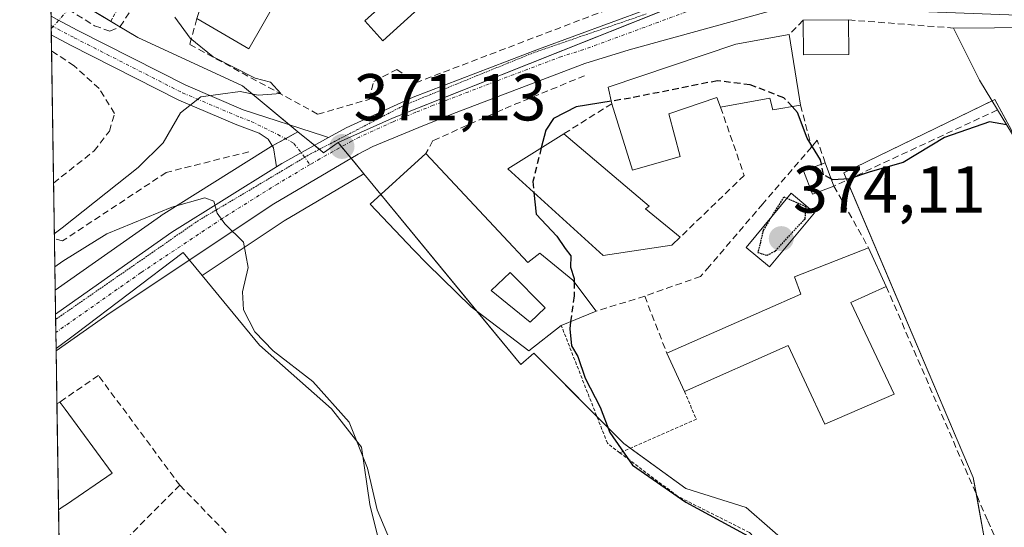
# Model space of a CAD drawing. Units: metres. Extents: x 608684 to 612185, y 4648306 to 4650673.
# Drawn here: x 608698 to 608847, y 4650231 to 4650308 of the extents above; entities that cross this region are included whole.
import ezdxf
from ezdxf.enums import TextEntityAlignment as Align

# ---------------------------------------------------------------- set-up
doc = ezdxf.new("R2010")
doc.units = ezdxf.units.M
doc.header["$MEASUREMENT"] = 0
for name, pattern in [('TRAZO_Y_PUNTO', [1, 0.5, -0.25, 0, -0.25]), ('TRAZOS', [0.75, 0.5, -0.25]), ('TRAZOS2', [0.375, 0.25, -0.125]), ('TRAZOSX2', [1.5, 1, -0.5])]:
    doc.linetypes.add(name, pattern=pattern)
for name, color, linetype, lineweight in [('Alambrada', 19, 'TRAZOS', 0), ('Carretera de calzada única', 19, 'Continuous', 13), ('Carretera de calzada única Cxs', 19, 'Continuous', 13), ('Carretera de calzada única eje', 19, 'TRAZO_Y_PUNTO', 0), ('Carátula', 7, 'Continuous', 5), ('Comarca CxS', 133, 'Continuous', 0), ('Comunidad Autónoma CxS', 142, 'Continuous', 0), ('Corriente artificial lineal', 5, 'TRAZOSX2', 13), ('Corriente artificial lineal oculto', 135, 'TRAZO_Y_PUNTO', 13), ('Cultivos herbáceos CxS', 92, 'Continuous', 0), ('Curva de nivel maestra', 36, 'Continuous', 30), ('Curva de nivel maestra depresión', 36, 'TRAZOS2', 30), ('Curva de nivel maestra oculto', 36, 'TRAZOSX2', 30), ('Curva de nivel normal', 36, 'Continuous', 0), ('Edificación', 1, 'Continuous', 13), ('Edificación Cxs', 1, 'Continuous', 13), ('Edificación ligera', 1, 'Continuous', 0), ('Edificación ligera Cxs', 1, 'Continuous', 0), ('Municipio CxS', 142, 'Continuous', 0), ('Muro lineal', 1, 'TRAZOSX2', 13), ('Núcleo urbano', 19, 'Continuous', 0), ('Núcleo urbano CxS', 19, 'Continuous', 0), ('Obra de contención lineal', 1, 'TRAZOSX2', 13), ('Piscina', 142, 'Continuous', 0), ('Piscina CxS', 142, 'Continuous', 0), ('Pista no pavimentada', 254, 'Continuous', 13), ('Pista no pavimentada Cxs', 254, 'Continuous', 0), ('Pista pavimentada eje', 135, 'TRAZO_Y_PUNTO', 0), ('Provincia CxS', 1, 'Continuous', 0), ('Punto de cota en terreno', 7, 'Continuous', 0), ('Rótulo de punto de cota en terreno', 19, 'Continuous', 0), ('Valla', 19, 'TRAZOS', 0), ('Vegetación y arbolado urbanos', 2, 'Continuous', 0), ('Vegetación y arbolados urbanos CxS', 144, 'Continuous', 0), ('Vía pecuaria eje', 92, 'TRAZOS2', 0)]:
    doc.layers.add(name, color=color, linetype=linetype, lineweight=lineweight)
doc.styles.add('Arial', font='txt', dxfattribs={"height": 0.2})

# ---------------------------------------------------------------- blocks, each defined once
blk = doc.blocks.new('*U150')
at = {"layer": 'Cultivos herbáceos CxS', "color": 92, "linetype": 'Continuous', "lineweight": 0}
blk.add_polyline3d([(608719.09, 4650278.41, 369.64), (608703.17, 4650267.23, 368.99), (608701.58, 4650371.48, 369.08), (608718.12, 4650371.92, 367.77), (608718.12, 4650360.85, 369.07), (608716.9, 4650343.17, 369.46), (608716.9, 4650332.2, 369.98), (608713.24, 4650323.67, 369.83), (608703.49, 4650312.7, 369.16), (608715.68, 4650305.39, 368.79), (608731.52, 4650298.08, 369.54), (608739.89, 4650291.16, 370.98), (608735.95, 4650288.98, 370.79), (608735.84, 4650288.91, 370.79), (608735.04, 4650288.41, 370.73), (608719.22, 4650278.5, 369.64), (608719.09, 4650278.41, 369.64)], close=True, dxfattribs=at)
blk = doc.blocks.new('*U169')
at = {"layer": 'Corriente artificial lineal', "color": 5, "linetype": 'TRAZOSX2', "lineweight": 13}
for points in [[(608700.84, 4650419.79, 366.2), (608708, 4650430.99, 366.18)], [(608705.16, 4650309.64, 369.05), (608709.12, 4650307.16, 368.99), (608711.46, 4650306.38, 369.01), (608712.99, 4650307.05, 368.87), (608718.64, 4650315.85, 369.4), (608721.96, 4650327.87, 369.44), (608726.05, 4650336.44, 368.77), (608732.79, 4650345.8, 368.23), (608732.33, 4650349.68, 368.53), (608730.23, 4650357.44, 367.99), (608724.83, 4650367.87, 367.71), (608720.53, 4650371.8, 367.68), (608714.4, 4650375.57, 367.39), (608701.49, 4650376.95, 367.38)]]:
    blk.add_polyline3d(points, dxfattribs=at)
blk = doc.blocks.new('*U179')
at = {"layer": 'Curva de nivel normal', "color": 36, "linetype": 'Continuous', "lineweight": 0}
for points in [[(608721.29, 4650308.49, 370), (608723.59, 4650305.3, 370), (608727.08, 4650302.5, 370), (608733.4, 4650299.25, 370), (608735.74, 4650298.64, 370), (608737.28, 4650296.93, 370), (608733.86, 4650296.68, 370), (608731.14, 4650297.22, 370), (608725.21, 4650296.44, 370), (608722.1, 4650294, 370), (608719.52, 4650289.46, 370), (608715.71, 4650285.73, 370), (608704.24, 4650276.66, 370), (608703.04, 4650275.75, 370)], [(608703.11, 4650270.75, 370), (608704.32, 4650271.61, 370), (608710.97, 4650275.71, 370), (608720.83, 4650279.77, 370), (608725.83, 4650281.15, 370), (608727.19, 4650280.65, 370), (608727.65, 4650278.84, 370), (608728.82, 4650277.24, 370), (608731.64, 4650274.45, 370), (608732.34, 4650270.63, 370), (608731.5, 4650266.95, 370), (608731.65, 4650264.25, 370), (608733.35, 4650260.93, 370), (608736.13, 4650258.04, 370), (608742.16, 4650253.42, 370), (608747.65, 4650247.25, 370), (608750.42, 4650240.32, 370), (608751.87, 4650234.03, 370), (608754.8, 4650227.04, 370)]]:
    blk.add_polyline3d(points, dxfattribs=at)
blk = doc.blocks.new('5PATER')
at = {"layer": 'Carátula', "linetype": 'Continuous', "lineweight": 5}
h = blk.add_hatch(color=250, dxfattribs=at)
edge = h.paths.add_edge_path()
edge.add_ellipse((0, 0.01), major_axis=(-1.33, -1.34), ratio=0.999422, start_angle=0, end_angle=360)
blk = doc.blocks.new('*U181')
at = {"layer": 'Carretera de calzada única Cxs', "color": 19, "linetype": 'Continuous', "lineweight": 13}
blk.add_polyline3d([(608812.54, 4650309.72, 372.4), (608789.98, 4650303.53, 372.03), (608783.3, 4650301.47, 372.21), (608763.4, 4650293.93, 371.81), (608758.16, 4650291.82, 371.68), (608751.21, 4650288.95, 371.23), (608749.02, 4650287.79, 371.18), (608736.24, 4650280.24, 370.37), (608711.49, 4650263.79, 368.77), (608703.31, 4650258.02, 368.43), (608703.22, 4650263.6, 368.55), (608704.43, 4650264.45, 368.67), (608720.81, 4650275.96, 369.5), (608736.64, 4650285.87, 370.7), (608737.43, 4650286.37, 370.75), (608744.53, 4650290.3, 371.11), (608747.18, 4650291.77, 371.23), (608757.33, 4650296.37, 371.49), (608776.27, 4650303.62, 371.76), (608809.28, 4650315.76, 372.53)], dxfattribs=at)
blk = doc.blocks.new('*U202')
at = {"layer": 'Edificación Cxs', "color": 1, "linetype": 'Continuous', "lineweight": 13}
for points in [[(608771, 4650275.32, 377.72), (608774.66, 4650271.4, 378.01), (608776.47, 4650272.81, 376.31), (608781.47, 4650268.72, 376.68), (608785, 4650264.03, 378.05), (608779.72, 4650261.87, 376.88), (608774.84, 4650258.04, 372.38), (608766.07, 4650264.72, 376.64), (608759.42, 4650271.2, 377.27), (608757.37, 4650273.33, 377.25), (608750.84, 4650280.23, 378.95), (608759.23, 4650287.85, 379.28), (608771, 4650275.32, 377.72)], [(608777.29, 4650264.53, 376.22), (608771.99, 4650269.9, 378.36), (608769.1, 4650267.15, 376.13), (608775, 4650262.37, 373.9), (608777.29, 4650264.53, 376.22)]]:
    blk.add_polyline3d(points, close=True, dxfattribs=at)

msp = doc.modelspace()

# ---------------------------------------------------------------- linework, layer by layer
at = {"layer": 'Alambrada', "color": 19, "linetype": 'TRAZOS', "lineweight": 0}
for points in [[(608709.77, 4650316.22, 371.03), (608706.69, 4650310.71, 369.29), (608711.59, 4650307.87, 369.15), (608714.7, 4650313.45, 370.77)], [(608798.36, 4650251.88, 379.75), (608800.16, 4650247.7, 375.83), (608788.59, 4650242.65, 375.8)]]:
    msp.add_polyline3d(points, dxfattribs=at)
at = {"layer": 'Carretera de calzada única', "color": 19, "linetype": 'Continuous', "lineweight": 13}
for points in [[(608744.53, 4650290.3, 371.11), (608747.18, 4650291.77, 371.23), (608757.33, 4650296.37, 371.49), (608776.27, 4650303.62, 371.76), (608809.28, 4650315.76, 372.53), (608818.01, 4650317.31, 372.74), (608826.86, 4650317.57, 372.87), (608835.29, 4650316.91, 373.03)], [(608867.53, 4650308.07, 373.41), (608816.52, 4650309.97, 372.5), (608812.54, 4650309.72, 372.4), (608789.98, 4650303.53, 372.03), (608783.3, 4650301.47, 372.21), (608763.4, 4650293.93, 371.81), (608758.16, 4650291.82, 371.68), (608751.21, 4650288.95, 371.23), (608749.02, 4650287.79, 371.18), (608736.24, 4650280.24, 370.37), (608711.49, 4650263.79, 368.77), (608703.31, 4650258.02, 368.43)], [(608744.53, 4650290.3, 371.11), (608737.43, 4650286.37, 370.75), (608736.64, 4650285.87, 370.7)], [(608703.22, 4650263.6, 368.55), (608704.43, 4650264.45, 368.67), (608720.81, 4650275.96, 369.5), (608736.64, 4650285.87, 370.7)], [(608703.31, 4650258.02, 368.43), (608703.22, 4650263.6, 368.55)]]:
    msp.add_polyline3d(points, dxfattribs=at)
at = {"layer": 'Carretera de calzada única eje', "color": 19, "linetype": 'TRAZO_Y_PUNTO', "lineweight": 0}
for points in [[(608843.37, 4650312.56, 373.09), (608831.23, 4650313.03, 372.81), (608821.69, 4650313.77, 372.66), (608817.26, 4650313.64, 372.57), (608815.27, 4650313.51, 372.52), (608810.91, 4650312.74, 372.42), (608799.63, 4650309.64, 372.12), (608783.13, 4650303.57, 371.86), (608779.79, 4650302.54, 371.94), (608769.83, 4650298.78, 371.65), (608760.36, 4650295.15, 371.51), (608757.74, 4650294.1, 371.48), (608754.27, 4650292.66, 371.42), (608749.19, 4650290.36, 371.23), (608748.1, 4650289.78, 371.19), (608743.22, 4650287.08, 370.96), (608741.72, 4650286.19, 370.85)], [(608741.72, 4650286.19, 370.85), (608736.83, 4650283.3, 370.57), (608728.52, 4650278.1, 369.97), (608716.15, 4650269.87, 369.1), (608703.3, 4650260.85, 368.49), (608703.27, 4650260.82, 368.49)]]:
    msp.add_polyline3d(points, dxfattribs=at)
at = {"layer": 'Comarca CxS', "color": 133, "linetype": 'Continuous', "lineweight": 0}
msp.add_polyline3d([(612185.14, 4648359.49, 364.71), (608733.12, 4648305.67, 371.95), (608697.8, 4650618.76, 358.41), (612148.61, 4650672.59, 335.9), (612185.14, 4648359.49, 364.71)], close=True, dxfattribs=at)
at = {"layer": 'Comunidad Autónoma CxS', "color": 142, "linetype": 'Continuous', "lineweight": 0}
msp.add_polyline3d([(612185.14, 4648359.49, 364.71), (608733.12, 4648305.67, 371.95), (608697.8, 4650618.76, 358.41), (612148.61, 4650672.59, 335.9), (612185.14, 4648359.49, 364.71)], close=True, dxfattribs=at)
at = {"layer": 'Corriente artificial lineal', "color": 5, "linetype": 'TRAZOSX2', "lineweight": 13}
for points in [[(608702.92, 4650283.41, 368.29), (608709.05, 4650288.25, 368.57), (608711.38, 4650291.26, 368.46), (608712.15, 4650293.93, 368.41), (608709.81, 4650297.7, 368.64), (608706.02, 4650301.14, 368.55), (608702.62, 4650303.36, 368.29)], [(608732.45, 4650288.13, 370.52), (608719.97, 4650285.01, 370.53), (608704.3, 4650274.67, 369.96), (608703.05, 4650275.02, 369.89), (608703.05, 4650275.02, 369.89)]]:
    msp.add_polyline3d(points, dxfattribs=at)
at = {"layer": 'Corriente artificial lineal oculto', "color": 135, "linetype": 'TRAZO_Y_PUNTO', "lineweight": 13}
msp.add_polyline3d([(608705.16, 4650309.64, 369.05), (608702.56, 4650306.72, 368.68)], dxfattribs=at)
at = {"layer": 'Cultivos herbáceos CxS', "color": 92, "linetype": 'Continuous', "lineweight": 0}
for points in [[(608718.12, 4650371.92, 367.77), (608718.12, 4650360.85, 369.07), (608716.9, 4650343.17, 369.46), (608716.9, 4650332.2, 369.98), (608713.24, 4650323.67, 369.83), (608709.38, 4650319.33, 369.72), (608704.73, 4650314.1, 369.4), (608703.49, 4650312.7, 369.16), (608703.85, 4650312.48, 369.17), (608704.94, 4650311.83, 369.18), (608706.72, 4650310.76, 369.17), (608710.11, 4650308.73, 368.91), (608712.94, 4650307.03, 368.87), (608715.68, 4650305.39, 368.79), (608731.52, 4650298.08, 369.54), (608738.6, 4650292.22, 370.92), (608739.89, 4650291.16, 370.98)], [(608703.17, 4650267.23, 368.99), (608703.05, 4650275.02, 369.89), (608702.92, 4650283.41, 368.29), (608702.62, 4650303.36, 368.29), (608702.58, 4650305.78, 368.57), (608702.56, 4650306.72, 368.68), (608702.56, 4650307.2, 368.74), (608702.54, 4650308.61, 368.91), (608702.53, 4650309.11, 368.93), (608702.48, 4650312.13, 369.08), (608702.48, 4650312.41, 369.1), (608701.79, 4650357.44, 369.11), (608701.77, 4650358.72, 369.09), (608701.75, 4650360.01, 369.08), (608701.58, 4650371.48, 369.08)], [(608739.89, 4650291.16, 370.98), (608737.99, 4650290.11, 370.88), (608736.01, 4650289.01, 370.8), (608735.95, 4650288.98, 370.79), (608735.84, 4650288.91, 370.79), (608735.04, 4650288.41, 370.73), (608719.22, 4650278.5, 369.64), (608719.08, 4650278.42, 369.64), (608703.17, 4650267.23, 368.99)]]:
    msp.add_polyline3d(points, dxfattribs=at)
at = {"layer": 'Curva de nivel maestra', "color": 36, "linetype": 'Continuous', "lineweight": 30}
for points in [[(608787.28, 4650295.77, 375), (608781.96, 4650294.91, 375), (608778.57, 4650293.15, 375), (608777.37, 4650291.41, 375), (608776.7, 4650288.73, 375)], [(608819.08, 4650286.25, 375), (608818.96, 4650286.89, 375), (608816.92, 4650290.19, 375), (608815.48, 4650294.09, 375), (608814.66, 4650294.96, 375)], [(608847.09, 4650292.19, 375), (608844.52, 4650292.65, 375), (608837.69, 4650290.31, 375), (608831.46, 4650286.53, 375), (608826.43, 4650285.09, 375), (608823.32, 4650284.06, 375), (608820.76, 4650283.89, 375), (608820.58, 4650283.99, 375)], [(608775.59, 4650281.96, 375), (608775.92, 4650278.7, 375), (608779.07, 4650275.37, 375), (608780.3, 4650273.53, 375), (608781.19, 4650272.42, 375), (608781.14, 4650270.7, 375), (608781.65, 4650268.99, 375), (608781.65, 4650268.48, 375)], [(608781.14, 4650262.45, 375), (608781, 4650261.38, 375), (608781.27, 4650258.79, 375), (608782.23, 4650257.2, 375), (608783.32, 4650253.93, 375), (608785.61, 4650249.55, 375), (608787.09, 4650245.7, 375), (608790.52, 4650240.79, 375), (608798.58, 4650235.19, 375), (608809.17, 4650229.45, 375), (608816.49, 4650223.44, 375), (608822.96, 4650216.86, 375), (608828.96, 4650212.98, 375), (608833.33, 4650211.88, 375), (608837.57, 4650210.99, 375), (608842.66, 4650211.54, 375), (608845.57, 4650210.75, 375), (608849.47, 4650210.08, 375)]]:
    msp.add_polyline3d(points, dxfattribs=at)
at = {"layer": 'Curva de nivel maestra depresión', "color": 36, "linetype": 'TRAZOS2', "lineweight": 30}
msp.add_polyline3d([(608810.86, 4650272.48, 375), (608812.1, 4650273.14, 375), (608816.61, 4650278.02, 375), (608816.77, 4650279.83, 375), (608813.36, 4650281.28, 375), (608810.28, 4650276.29, 375), (608809.47, 4650272.91, 375), (608810.86, 4650272.48, 375)], dxfattribs=at)
at = {"layer": 'Curva de nivel maestra oculto', "color": 36, "linetype": 'TRAZOSX2', "lineweight": 30}
for points in [[(608814.66, 4650294.96, 375), (608813.39, 4650296.3, 375), (608808.31, 4650298.24, 375), (608803.37, 4650298.87, 375), (608790.21, 4650296.25, 375), (608787.28, 4650295.77, 375)], [(608776.7, 4650288.73, 375), (608775.42, 4650283.63, 375), (608775.59, 4650281.96, 375)], [(608820.58, 4650283.99, 375), (608819.38, 4650284.65, 375), (608819.08, 4650286.25, 375)], [(608781.65, 4650268.48, 375), (608781.66, 4650266.35, 375), (608781.14, 4650262.45, 375)]]:
    msp.add_polyline3d(points, dxfattribs=at)
at = {"layer": 'Edificación', "color": 1, "linetype": 'Continuous', "lineweight": 13}
for points in [[(608738.99, 4650315.09, 380.4), (608732.46, 4650303.71, 381.64), (608724.6, 4650308.25, 372.55)], [(608816.29, 4650308, 377.77), (608823.17, 4650308.06, 377.59)], [(608823.22, 4650302.83, 378.08), (608816.34, 4650302.76, 375.86), (608816.29, 4650308, 377.77)], [(608823.17, 4650308.06, 377.59), (608823.22, 4650302.83, 378.08)], [(608839.04, 4650306.83, 375.01), (608851.44, 4650306.9, 377.36)], [(608845.72, 4650294.45, 378.64), (608843, 4650298.93, 377.09), (608839.04, 4650306.83, 375.01)], [(608787.36, 4650295.39, 381.98), (608786.82, 4650297.87, 382.65), (608806.11, 4650304.4, 380.46), (608814.2, 4650305.86, 380.26)], [(608814.2, 4650305.86, 380.26), (608815.77, 4650296.11, 379.69), (608815.91, 4650295.18, 378.79)], [(608803.82, 4650294.88, 379.63), (608803.27, 4650296.31, 381.72), (608795.99, 4650293.88, 382.26), (608797.7, 4650287.4, 380.68), (608790.48, 4650285.33, 380.54), (608787.36, 4650295.39, 381.98)], [(608815.91, 4650295.18, 378.79), (608811.73, 4650294.45, 379.56), (608811.29, 4650296.24, 379.64), (608803.82, 4650294.88, 379.63)], [(608857.47, 4650275.15, 376.88), (608845.72, 4650294.45, 378.64)], [(608796.47, 4650274.04, 379.8), (608786.07, 4650272.43, 378.98), (608771.63, 4650285.56, 377.65), (608780.09, 4650290.85, 380.09)], [(608780.09, 4650290.85, 380.09), (608793.02, 4650279.93, 378.8), (608792.47, 4650279.49, 380.15), (608797.72, 4650275.23, 379.16)], [(608779.72, 4650261.87, 376.88), (608774.84, 4650258.04, 372.37), (608766.07, 4650264.72, 376.64), (608759.42, 4650271.2, 377.27), (608757.37, 4650273.33, 377.25), (608750.84, 4650280.23, 378.95), (608759.23, 4650287.85, 379.28)], [(608759.23, 4650287.85, 379.28), (608771, 4650275.32, 377.72)], [(608820.97, 4650282.95, 377.71), (608817.72, 4650281.72, 377.85), (608816.38, 4650285.23, 377.29), (608819.66, 4650286.47, 378.44)], [(608819.66, 4650286.47, 378.44), (608820.97, 4650282.95, 377.71)], [(608771, 4650275.32, 377.72), (608774.66, 4650271.4, 378.01), (608776.47, 4650272.81, 376.31), (608781.47, 4650268.72, 376.68), (608785, 4650264.03, 378.05)], [(608797.72, 4650275.23, 379.16), (608796.47, 4650274.04, 379.8)], [(608795.69, 4650257.68, 380.18), (608810.44, 4650264.19, 380.15), (608815.95, 4650266.61, 380.68), (608815, 4650269.24, 379.37), (608826.2, 4650273.63, 378.9)], [(608826.2, 4650273.63, 378.9), (608828.88, 4650267.76, 378.13)], [(608777.29, 4650264.53, 376.22), (608771.99, 4650269.9, 378.36), (608769.1, 4650267.15, 376.13), (608775, 4650262.37, 373.9), (608777.29, 4650264.53, 376.22)], [(608777.29, 4650264.53, 376.22), (608771.99, 4650269.9, 378.36), (608769.1, 4650267.15, 376.13), (608775, 4650262.37, 373.9), (608777.29, 4650264.53, 376.22)], [(608828.88, 4650267.76, 378.13), (608823.5, 4650265.36, 380.22)], [(608823.5, 4650265.36, 380.22), (608830.07, 4650251.52, 378.93), (608819.59, 4650246.98, 378.24), (608814.02, 4650258.84, 380.22), (608798.36, 4650251.88, 379.75)], [(608785, 4650264.03, 378.05), (608779.72, 4650261.87, 376.88)], [(608798.36, 4650251.88, 379.75), (608795.69, 4650257.68, 380.18)], [(608703.43, 4650250.01, 375.19), (608703.86, 4650250.31, 374.23)], [(608703.67, 4650234.02, 374.25), (608703.43, 4650250.01, 375.19)], [(608703.67, 4650234.02, 374.25), (608703.43, 4650250.01, 375.19)], [(608703.86, 4650250.31, 374.23), (608704.07, 4650250.04, 374.95), (608704.66, 4650249.24, 373.95), (608711.79, 4650239.54, 368.78), (608704.88, 4650234.84, 372.86), (608704.38, 4650234.5, 373.71)], [(608704.38, 4650234.5, 373.71), (608703.67, 4650234.02, 374.25)]]:
    msp.add_polyline3d(points, dxfattribs=at)
at = {"layer": 'Edificación Cxs', "color": 1, "linetype": 'Continuous', "lineweight": 13}
for points in [[(608738.99, 4650315.09, 380.4), (608732.46, 4650303.71, 381.64), (608724.6, 4650308.25, 372.55), (608728.83, 4650320.92, 380.77), (608738.99, 4650315.09, 380.4)], [(608823.22, 4650302.83, 378.08), (608816.34, 4650302.76, 375.86), (608816.29, 4650308, 377.77), (608823.17, 4650308.06, 377.59), (608823.22, 4650302.83, 378.08)], [(608851.44, 4650306.9, 377.36), (608852.07, 4650297.31, 376.64), (608850.66, 4650297.43, 376.91), (608858.47, 4650284.9, 376.63), (608875.69, 4650294.13, 376.77), (608878.88, 4650287.23, 375.61), (608857.47, 4650275.15, 376.88), (608845.72, 4650294.45, 378.64), (608843, 4650298.93, 377.09), (608839.04, 4650306.83, 375.01), (608851.44, 4650306.9, 377.36)], [(608814.2, 4650305.86, 380.26), (608815.77, 4650296.11, 379.69), (608815.91, 4650295.18, 378.79), (608811.73, 4650294.45, 379.56), (608811.29, 4650296.24, 379.64), (608803.82, 4650294.88, 379.63), (608803.27, 4650296.31, 381.72), (608795.99, 4650293.88, 382.26), (608797.7, 4650287.4, 380.68), (608790.48, 4650285.33, 380.54), (608787.36, 4650295.39, 381.98), (608786.82, 4650297.87, 382.65), (608806.11, 4650304.4, 380.46), (608814.2, 4650305.86, 380.26)], [(608796.47, 4650274.04, 379.8), (608786.07, 4650272.43, 378.98), (608771.63, 4650285.56, 377.65), (608780.09, 4650290.85, 380.09), (608793.02, 4650279.93, 378.8), (608792.47, 4650279.49, 380.15), (608797.72, 4650275.23, 379.16), (608796.47, 4650274.04, 379.8)], [(608820.97, 4650282.95, 377.71), (608817.72, 4650281.72, 377.85), (608816.38, 4650285.23, 377.29), (608819.66, 4650286.47, 378.44), (608820.97, 4650282.95, 377.71)], [(608823.5, 4650265.36, 380.22), (608830.07, 4650251.52, 378.93), (608819.59, 4650246.98, 378.24), (608814.02, 4650258.84, 380.22), (608798.36, 4650251.88, 379.75), (608795.69, 4650257.68, 380.18), (608810.44, 4650264.19, 380.15), (608815.95, 4650266.61, 380.68), (608815, 4650269.24, 379.37), (608826.2, 4650273.63, 378.9), (608828.88, 4650267.76, 378.13), (608823.5, 4650265.36, 380.22)], [(608777.29, 4650264.53, 376.22), (608775, 4650262.37, 373.9), (608769.1, 4650267.15, 376.13), (608771.99, 4650269.9, 378.36), (608777.29, 4650264.53, 376.22)], [(608704.38, 4650234.5, 373.71), (608703.67, 4650234.02, 374.25), (608703.43, 4650250.01, 375.19), (608703.86, 4650250.31, 374.23), (608704.07, 4650250.04, 374.95), (608704.66, 4650249.24, 373.95), (608711.79, 4650239.54, 368.78), (608704.88, 4650234.84, 372.86), (608704.38, 4650234.5, 373.71)]]:
    msp.add_polyline3d(points, close=True, dxfattribs=at)
at = {"layer": 'Edificación ligera', "color": 1, "linetype": 'Continuous', "lineweight": 0}
msp.add_polyline3d([(608759.11, 4650310.67, 372.82), (608752.71, 4650304.92, 372.93), (608750, 4650307.94, 373.93), (608756.39, 4650313.69, 373.96), (608759.11, 4650310.67, 372.82)], dxfattribs=at)
at = {"layer": 'Edificación ligera Cxs', "color": 1, "linetype": 'Continuous', "lineweight": 0}
msp.add_polyline3d([(608759.11, 4650310.67, 372.82), (608752.71, 4650304.92, 372.93), (608750, 4650307.94, 373.93), (608756.39, 4650313.69, 373.96), (608759.11, 4650310.67, 372.82)], close=True, dxfattribs=at)
at = {"layer": 'Municipio CxS', "color": 142, "linetype": 'Continuous', "lineweight": 0}
msp.add_polyline3d([(608714.39, 4649532.41, 363.42), (608697.8, 4650618.76, 358.41), (611327.67, 4650659.78, 341.34)], dxfattribs=at)
at = {"layer": 'Muro lineal', "color": 1, "linetype": 'TRAZOSX2', "lineweight": 13}
for points in [[(608724.6, 4650308.25, 372.55), (608723.54, 4650304.35, 374.42), (608742.9, 4650293.81, 375.32), (608750.64, 4650296.05, 375.31), (608751.37, 4650298.77, 373.31), (608754.85, 4650300.58, 372.14), (608757.72, 4650298.57, 373.03), (608810.58, 4650318.71, 373.95)], [(608816.29, 4650308, 377.77), (608814.2, 4650305.86, 380.26)], [(608823.17, 4650308.06, 377.59), (608839.04, 4650306.83, 375.01)], [(608787.36, 4650295.39, 381.98), (608780.09, 4650290.85, 380.09)], [(608803.82, 4650294.88, 379.63), (608807.4, 4650284.56, 377.88), (608797.72, 4650275.23, 379.16)], [(608845.72, 4650294.45, 378.64), (608820.97, 4650282.95, 377.71), (608826.2, 4650273.63, 378.9)], [(608819.66, 4650286.47, 378.44), (608818.45, 4650289.86, 377.69), (608817.57, 4650288.84, 377.72), (608810.21, 4650280.27, 378.45), (608802.13, 4650270.83, 378.65), (608800.8, 4650269.29, 377.64), (608792.34, 4650266.31, 380.79)], [(608828.88, 4650267.76, 378.13), (608844.25, 4650232.34, 382.94), (608844.79, 4650231.09, 379.67), (608845.3, 4650229.9, 377.31), (608844.61, 4650229.04, 380.25), (608839.09, 4650222.2, 376.56), (608830.27, 4650211.27, 378.74)], [(608792.34, 4650266.31, 380.79), (608785, 4650264.03, 378.05)], [(608792.34, 4650266.31, 380.79), (608795.69, 4650257.68, 380.18)], [(608722.04, 4650237.72, 369.42), (608709.7, 4650254.33, 369.97), (608704.64, 4650250.84, 371.47), (608704.05, 4650250.44, 373.69), (608703.86, 4650250.31, 374.23)], [(608722.04, 4650237.72, 369.42), (608707.57, 4650223.31, 367.26)], [(608722.04, 4650237.72, 369.42), (608740.04, 4650219.25, 366.23), (608725.72, 4650205.03, 365.24)]]:
    msp.add_polyline3d(points, dxfattribs=at)
at = {"layer": 'Núcleo urbano', "color": 19, "linetype": 'Continuous', "lineweight": 0}
for points in [[(608718.12, 4650371.92, 367.77), (608718.12, 4650360.85, 369.07), (608716.9, 4650343.17, 369.46), (608716.9, 4650332.2, 369.98), (608713.24, 4650323.67, 369.83), (608709.38, 4650319.33, 369.72), (608704.73, 4650314.1, 369.4), (608703.49, 4650312.7, 369.16), (608703.85, 4650312.48, 369.17), (608704.94, 4650311.83, 369.18), (608706.72, 4650310.76, 369.17), (608710.11, 4650308.73, 368.91), (608712.94, 4650307.03, 368.87), (608715.68, 4650305.39, 368.79), (608731.52, 4650298.08, 369.54), (608738.6, 4650292.22, 370.92), (608739.89, 4650291.16, 370.98)], [(608809.84, 4650314.05, 372.46), (608808.52, 4650313.97, 372.43), (608805.87, 4650313.81, 372.38), (608799.49, 4650311.27, 372.14), (608754.2, 4650293.23, 371.43), (608745.98, 4650289.51, 371.13)], [(608849.96, 4650287.49, 375.09), (608845.32, 4650296.05, 374.08), (608844.88, 4650295.83, 374.03), (608822.45, 4650284.94, 374.55), (608822.91, 4650283.85, 375.08), (608842.04, 4650238.92, 375.39), (608842.51, 4650236.35, 375.36), (608843.74, 4650229.55, 375.27), (608830.68, 4650213.64, 374.97), (608825.57, 4650218.75, 375.44), (608807.67, 4650234.38, 375.58), (608798.59, 4650237.22, 375.33), (608790.17, 4650243.34, 375.22), (608789.21, 4650244.03, 375.02), (608785.11, 4650248.14, 374.33), (608775.58, 4650257.67, 371.29), (608773.59, 4650255.97, 370.76), (608766.92, 4650264.08, 370.88), (608752.43, 4650281.67, 371.34), (608749.85, 4650284.8, 371.28)], [(608739.89, 4650291.16, 370.98), (608737.99, 4650290.11, 370.88), (608736.01, 4650289.01, 370.8), (608735.95, 4650288.98, 370.79), (608735.84, 4650288.91, 370.79), (608735.04, 4650288.41, 370.73), (608719.22, 4650278.5, 369.64), (608719.08, 4650278.42, 369.64), (608703.17, 4650267.23, 368.99)], [(608745.98, 4650289.51, 371.13), (608743.78, 4650287.95, 371.02), (608743.23, 4650288.4, 371.02), (608743.12, 4650288.49, 371.02), (608742.38, 4650289.11, 371.02), (608739.89, 4650291.16, 370.98)], [(608745.98, 4650289.51, 371.13), (608743.78, 4650287.95, 371.02), (608743.23, 4650288.4, 371.02), (608743.12, 4650288.49, 371.02), (608742.38, 4650289.11, 371.02), (608739.89, 4650291.16, 370.98)], [(608749.85, 4650284.8, 371.28), (608747.92, 4650287.14, 371.15), (608746.49, 4650288.89, 371.12), (608745.98, 4650289.51, 371.13)], [(608749.85, 4650284.8, 371.28), (608747.92, 4650287.14, 371.15), (608746.49, 4650288.89, 371.12), (608745.98, 4650289.51, 371.13)], [(608725.39, 4650269.43, 369.49), (608737.83, 4650277.7, 370.3), (608749.85, 4650284.8, 371.28)], [(608725.39, 4650269.43, 369.49), (608723.47, 4650271.76, 369.48), (608722.54, 4650272.89, 369.49), (608706.27, 4650260.62, 368.56), (608703.3, 4650258.38, 368.44)], [(608725.39, 4650269.43, 369.49), (608723.47, 4650271.76, 369.48), (608722.54, 4650272.89, 369.49), (608706.27, 4650260.62, 368.56), (608703.3, 4650258.38, 368.44)], [(608753, 4650225.9, 368.66), (608750.76, 4650234.8, 369.36), (608749.48, 4650243.48, 369.3), (608744.98, 4650249.27, 369.01), (608734.06, 4650258.92, 369.31), (608725.39, 4650269.43, 369.49)], [(608703.3, 4650258.38, 368.44), (608703.26, 4650260.82, 368.49), (608703.24, 4650262.77, 368.53), (608703.22, 4650263.6, 368.55), (608703.17, 4650267.23, 368.99)], [(608704.55, 4650176.37, 364.95), (608704.52, 4650178.31, 364.95), (608704.48, 4650181.07, 364.99), (608704.44, 4650183.88, 365.05), (608704.39, 4650187.23, 365.15), (608704.29, 4650193.79, 365.16), (608704.23, 4650197.39, 365.17), (608703.89, 4650219.66, 365.7), (608703.67, 4650234.02, 366.82), (608703.43, 4650250.01, 368.29), (608703.31, 4650258.02, 368.43), (608703.3, 4650258.38, 368.44)]]:
    msp.add_polyline3d(points, dxfattribs=at)
at = {"layer": 'Núcleo urbano CxS', "color": 19, "linetype": 'Continuous', "lineweight": 0}
for points in [[(608805.87, 4650313.8, 372.38), (608754.2, 4650293.23, 371.43), (608745.98, 4650289.51, 371.13), (608743.78, 4650287.95, 371.02), (608743.23, 4650288.4, 371.02), (608739.89, 4650291.16, 370.98), (608731.52, 4650298.08, 369.54), (608715.68, 4650305.39, 368.79), (608703.49, 4650312.7, 369.16)], [(608860.11, 4650268.77, 374.04), (608845.32, 4650296.04, 374.08), (608822.45, 4650284.94, 374.54), (608842.04, 4650238.92, 375.39), (608843.75, 4650229.55, 375.27), (608830.68, 4650213.64, 374.97), (608825.57, 4650218.75, 375.44), (608807.67, 4650234.38, 375.58), (608798.59, 4650237.22, 375.33), (608789.21, 4650244.03, 375.02), (608775.58, 4650257.67, 371.29), (608773.59, 4650255.96, 370.76), (608749.85, 4650284.8, 371.28), (608745.98, 4650289.51, 371.13), (608754.2, 4650293.23, 371.43), (608805.87, 4650313.8, 372.38), (608809.84, 4650314.05, 372.46), (608821.53, 4650314.77, 372.7), (608821.56, 4650314.77, 372.7), (608834.39, 4650314.21, 372.91), (608835.5, 4650314.13, 372.94), (608840.75, 4650313.78, 373.06), (608873.18, 4650311.61, 373.54)]]:
    msp.add_polyline3d(points, dxfattribs=at)
for points in [[(608745.98, 4650289.51, 371.13), (608749.85, 4650284.8, 371.28), (608737.83, 4650277.7, 370.3), (608725.39, 4650269.43, 369.49), (608722.54, 4650272.89, 369.49), (608706.27, 4650260.62, 368.56), (608703.3, 4650258.38, 368.44), (608703.17, 4650267.23, 368.99), (608719.09, 4650278.41, 369.64), (608719.22, 4650278.5, 369.64), (608735.04, 4650288.41, 370.73), (608735.84, 4650288.91, 370.79), (608735.95, 4650288.98, 370.79), (608739.89, 4650291.16, 370.98), (608743.23, 4650288.4, 371.02), (608743.78, 4650287.95, 371.02), (608745.98, 4650289.51, 371.13)], [(608725.39, 4650269.43, 369.49), (608734.06, 4650258.92, 369.31), (608744.98, 4650249.27, 369.01), (608749.48, 4650243.48, 369.3), (608750.76, 4650234.8, 369.36), (608753, 4650225.9, 368.66), (608738.92, 4650211.33, 365.29), (608704.56, 4650176.37, 364.95), (608703.3, 4650258.38, 368.44), (608706.27, 4650260.62, 368.56), (608722.54, 4650272.89, 369.49), (608725.39, 4650269.43, 369.49)]]:
    msp.add_polyline3d(points, close=True, dxfattribs=at)
at = {"layer": 'Obra de contención lineal', "color": 1, "linetype": 'TRAZOSX2', "lineweight": 13}
for points in [[(608783.24, 4650299.63, 372.87), (608770.88, 4650294.54, 373.09), (608760.31, 4650289.81, 375.01), (608759.23, 4650287.85, 379.28)], [(608815.91, 4650295.18, 378.79), (608817.57, 4650288.84, 377.72)]]:
    msp.add_polyline3d(points, dxfattribs=at)
at = {"layer": 'Piscina', "color": 142, "linetype": 'Continuous', "lineweight": 0}
msp.add_polyline3d([(608818.03, 4650278.92, 374.91), (608811.24, 4650270.72, 375.28), (608807.71, 4650273.64, 375.58), (608814.49, 4650281.85, 375.49), (608818.03, 4650278.92, 374.91)], dxfattribs=at)
at = {"layer": 'Piscina CxS', "color": 142, "linetype": 'Continuous', "lineweight": 0}
msp.add_polyline3d([(608818.03, 4650278.92, 374.91), (608811.24, 4650270.72, 375.28), (608807.71, 4650273.64, 375.58), (608814.49, 4650281.85, 375.49), (608818.03, 4650278.92, 374.91)], close=True, dxfattribs=at)
at = {"layer": 'Pista no pavimentada', "color": 254, "linetype": 'Continuous', "lineweight": 13}
for points in [[(608702.58, 4650305.78, 368.57), (608702.54, 4650308.61, 368.91)], [(608703.48, 4650308.12, 368.9), (608706.61, 4650306.47, 369.04), (608722.93, 4650298.18, 369.86), (608731.61, 4650294.49, 370.28), (608743.77, 4650290.55, 371.1), (608744.53, 4650290.3, 371.11)], [(608736.64, 4650285.87, 370.7), (608736.54, 4650286.49, 370.73), (608736.18, 4650288.71, 370.81), (608735.41, 4650290.06, 370.75), (608734.02, 4650290.93, 370.64), (608730.64, 4650292.2, 370.44), (608721.88, 4650295.92, 369.89), (608705.47, 4650304.26, 368.88), (608702.58, 4650305.78, 368.57)], [(608744.53, 4650290.3, 371.11), (608737.43, 4650286.37, 370.75), (608736.64, 4650285.87, 370.7)]]:
    msp.add_polyline3d(points, dxfattribs=at)
at = {"layer": 'Pista no pavimentada Cxs', "color": 254, "linetype": 'Continuous', "lineweight": 0}
msp.add_polyline3d([(608703.48, 4650308.12, 368.9), (608706.61, 4650306.47, 369.04), (608722.93, 4650298.18, 369.86), (608731.61, 4650294.49, 370.28), (608743.77, 4650290.55, 371.1), (608744.53, 4650290.3, 371.11), (608737.43, 4650286.37, 370.75), (608736.64, 4650285.87, 370.7), (608736.54, 4650286.49, 370.73), (608736.18, 4650288.71, 370.81), (608735.41, 4650290.06, 370.75), (608734.02, 4650290.93, 370.64), (608730.64, 4650292.2, 370.44), (608721.88, 4650295.92, 369.89), (608705.47, 4650304.26, 368.88), (608702.58, 4650305.78, 368.57), (608702.54, 4650308.61, 368.91), (608703.48, 4650308.12, 368.9)], close=True, dxfattribs=at)
at = {"layer": 'Pista pavimentada eje', "color": 135, "linetype": 'TRAZO_Y_PUNTO', "lineweight": 0}
msp.add_polyline3d([(608702.56, 4650307.2, 368.74), (608706.04, 4650305.37, 368.99), (608722.41, 4650297.05, 369.88), (608731.13, 4650293.35, 370.46), (608732.82, 4650292.71, 370.56), (608736.83, 4650290.75, 370.83), (608739.29, 4650289.4, 370.93), (608741.72, 4650286.19, 370.85)], dxfattribs=at)
at = {"layer": 'Provincia CxS', "color": 1, "linetype": 'Continuous', "lineweight": 0}
msp.add_polyline3d([(611091.08, 4648342.43, 378.79), (608733.12, 4648305.67, 371.95), (608697.8, 4650618.76, 358.41), (612148.61, 4650672.59, 335.9), (612185.14, 4648359.49, 364.71), (611823.66, 4648353.85, 372.67), (611091.08, 4648342.43, 378.79)], close=True, dxfattribs=at)
at = {"layer": 'Valla', "color": 19, "linetype": 'TRAZOS', "lineweight": 0}
msp.add_polyline3d([(608899.63, 4650245.54, 371.8), (608896.53, 4650243.58, 372.26), (608892.1, 4650240.79, 372.27), (608874.4, 4650227.58, 373.11), (608859.56, 4650212.88, 375.91), (608857.32, 4650208.93, 375.45), (608845, 4650209.27, 375.68), (608830.27, 4650211.27, 378.74), (608818.61, 4650221.26, 376.05), (608808.18, 4650230.59, 376.47), (608797.32, 4650236.06, 375.57), (608788.59, 4650242.65, 375.8), (608786.7, 4650244.08, 375.06), (608779.72, 4650261.87, 376.88)], dxfattribs=at)
at = {"layer": 'Vegetación y arbolado urbanos', "color": 2, "linetype": 'Continuous', "lineweight": 0}
for points in [[(608849.96, 4650287.49, 375.09), (608845.32, 4650296.05, 374.08), (608844.88, 4650295.83, 374.03), (608822.45, 4650284.94, 374.55), (608822.91, 4650283.85, 375.08), (608842.04, 4650238.92, 375.39), (608842.51, 4650236.35, 375.36), (608843.74, 4650229.55, 375.27), (608830.68, 4650213.64, 374.97), (608825.57, 4650218.75, 375.44), (608807.67, 4650234.38, 375.58), (608798.59, 4650237.22, 375.33), (608790.17, 4650243.34, 375.22), (608789.21, 4650244.03, 375.02), (608785.11, 4650248.14, 374.33), (608775.58, 4650257.67, 371.29), (608773.59, 4650255.97, 370.76), (608766.92, 4650264.08, 370.88), (608752.43, 4650281.67, 371.34), (608749.85, 4650284.8, 371.28)], [(608725.39, 4650269.43, 369.49), (608737.83, 4650277.7, 370.3), (608749.85, 4650284.8, 371.28)], [(608753, 4650225.9, 368.66), (608750.76, 4650234.8, 369.36), (608749.48, 4650243.48, 369.3), (608744.98, 4650249.27, 369.01), (608734.06, 4650258.92, 369.31), (608725.39, 4650269.43, 369.49)]]:
    msp.add_polyline3d(points, dxfattribs=at)
at = {"layer": 'Vegetación y arbolados urbanos CxS', "color": 144, "linetype": 'Continuous', "lineweight": 0}
for points in [[(608843.75, 4650229.55, 375.27), (608842.04, 4650238.92, 375.39), (608822.45, 4650284.94, 374.54), (608845.32, 4650296.04, 374.08), (608860.11, 4650268.77, 374.04)], [(608753, 4650225.9, 368.66), (608750.76, 4650234.8, 369.36), (608749.48, 4650243.48, 369.3), (608744.98, 4650249.27, 369.01), (608734.06, 4650258.92, 369.31), (608725.39, 4650269.43, 369.49), (608737.83, 4650277.7, 370.3), (608749.85, 4650284.8, 371.28), (608773.59, 4650255.96, 370.76), (608775.58, 4650257.67, 371.29), (608789.21, 4650244.03, 375.02), (608798.59, 4650237.22, 375.33), (608807.67, 4650234.38, 375.58), (608825.57, 4650218.75, 375.44)]]:
    msp.add_polyline3d(points, dxfattribs=at)
at = {"layer": 'Vía pecuaria eje', "color": 92, "linetype": 'TRAZOS2', "lineweight": 0}
for points in [[(608792.56, 4650308.96, 372.07), (608788.33, 4650307.5, 372.04), (608784.1, 4650306.05, 371.91), (608779.86, 4650304.59, 371.76), (608775.63, 4650303.14, 371.75), (608771.71, 4650301.55, 371.56), (608767.8, 4650299.96, 371.51), (608763.88, 4650298.37, 371.62), (608759.97, 4650296.79, 371.52), (608756.05, 4650295.2, 371.46), (608752.48, 4650293.35, 371.39), (608748.91, 4650291.49, 371.26), (608745.33, 4650289.64, 371.12), (608741.76, 4650287.79, 370.95), (608740.9, 4650287.28, 370.89)], [(608740.9, 4650287.28, 370.89), (608737.53, 4650285.28, 370.69), (608733.3, 4650282.76, 370.33), (608729.06, 4650280.25, 370.09), (608724.83, 4650277.74, 369.75), (608721.39, 4650275.36, 369.5), (608717.95, 4650272.97, 369.25), (608714.51, 4650270.59, 369.07), (608711.07, 4650268.21, 368.88), (608707.63, 4650265.83, 368.74), (608704.19, 4650263.45, 368.58), (608703.24, 4650262.77, 368.53)]]:
    msp.add_polyline3d(points, dxfattribs=at)

# ---------------------------------------------------------------- block references
at = {"layer": 'Carretera de calzada única Cxs', "color": 19, "linetype": 'Continuous', "lineweight": 13}
msp.add_blockref('*U181', (0, 0), dxfattribs=at)
at = {"layer": 'Corriente artificial lineal', "color": 5, "linetype": 'TRAZOSX2', "lineweight": 13}
msp.add_blockref('*U169', (0, 0), dxfattribs=at)
at = {"layer": 'Cultivos herbáceos CxS', "color": 92, "linetype": 'Continuous', "lineweight": 0}
msp.add_blockref('*U150', (0, 0), dxfattribs=at)
at = {"layer": 'Curva de nivel normal', "color": 36, "linetype": 'Continuous', "lineweight": 0}
msp.add_blockref('*U179', (0, 0), dxfattribs=at)
at = {"layer": 'Edificación Cxs', "color": 1, "linetype": 'Continuous', "lineweight": 13}
msp.add_blockref('*U202', (0, 0), dxfattribs=at)
at = {"layer": 'Punto de cota en terreno', "linetype": 'Continuous', "lineweight": 0}
for p in [(608746.56, 4650288.92, 371.13), (608813, 4650275, 374.11)]:
    msp.add_blockref('5PATER', p, dxfattribs=at)

# ---------------------------------------------------------------- texts
at = {"layer": 'Rótulo de punto de cota en terreno', "color": 19, "linetype": 'Continuous', "lineweight": 0, "style": 'Arial'}
for s, p in [('371,13', (608748.32, 4650290.68)), ('374,11', (608814.76, 4650276.76))]:
    msp.add_text(s, height=7, dxfattribs=at).set_placement(p, align=Align.BOTTOM_LEFT)

doc.saveas('drawing.dxf')
